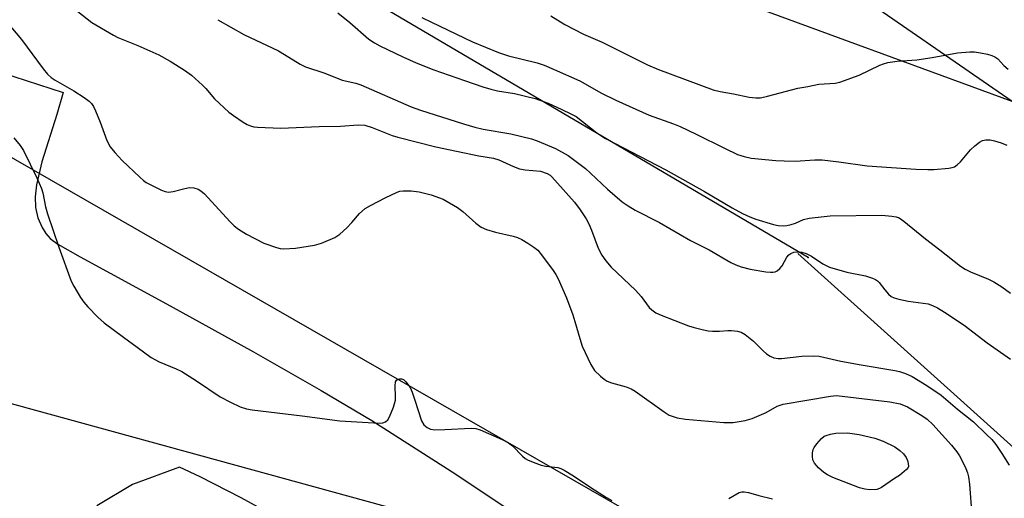
# Model space of a CAD drawing. Units: inches. Extents: x 1225769 to 1231768, y 533456 to 537456.
# Drawn here: x 1229565 to 1229803, y 534930 to 535046 of the extents above; entities that cross this region are included whole.
import ezdxf

# ---------------------------------------------------------------- set-up
doc = ezdxf.new("R2010")
doc.units = ezdxf.units.IN
doc.header["$MEASUREMENT"] = 0
for name, color, linetype in [('TRANS-Driveway', 251, 'Continuous'), ('Undefined', 1, 'Continuous'), ('UTIL-Cross Country Transmission Line', 1, 'Continuous'), ('UTIL-Cross Country Transmission Tower', 30, 'Continuous')]:
    doc.layers.add(name, color=color, linetype=linetype)

msp = doc.modelspace()

# ---------------------------------------------------------------- linework, layer by layer
at = {"layer": 'TRANS-Driveway'}
for points in [[(1229539.19, 535040.12), (1229575.09, 535028.51), (1229573.56, 535023.17), (1229569.92, 535011.75), (1229568.62, 535006.2), (1229568.32, 535003.23), (1229568.44, 535000.65), (1229568.97, 534998.2), (1229569.99, 534995.85), (1229570.88, 534994.37), (1229571.96, 534993.23), (1229573.81, 534991.83), (1229579.18, 534988.72), (1229600.99, 534976.93), (1229621.11, 534965.8), (1229637.51, 534956.47), (1229649.76, 534949.17), (1229670.11, 534936.19), (1229694.93, 534919.6)], [(1229632.24, 534922.76), (1229618.15, 534930.48), (1229608.21, 534935.55), (1229603.23, 534937.91), (1229591.86, 534933.75), (1229583.21, 534928.57)]]:
    msp.add_lwpolyline(points, dxfattribs=at)
at = {"layer": 'Undefined'}
for points, elevation in [([(1229578.66, 535048.09), (1229582.02, 535045.43), (1229587.28, 535042.33), (1229588.33, 535041.82), (1229593.17, 535039.81), (1229598.24, 535037.58), (1229600.99, 535036.03), (1229604.47, 535033.86), (1229606.14, 535032.64), (1229608.8, 535030.3), (1229609.63, 535029.46), (1229611.71, 535026.95), (1229615.17, 535023.77), (1229616.31, 535022.89), (1229618.68, 535021.3), (1229619.65, 535020.72), (1229620.4, 535020.41), (1229621.2, 535020.21), (1229622.08, 535020.12), (1229627.73, 535019.89), (1229637.01, 535020.29), (1229642.21, 535020.38), (1229646.49, 535020.66), (1229648.04, 535020.6), (1229649.86, 535020.06), (1229654.69, 535018.09), (1229656.02, 535017.67), (1229665.23, 535015.38), (1229670.21, 535014.28), (1229675.67, 535013.14), (1229679.19, 535012.61), (1229680.5, 535012.17), (1229684.06, 535010.58), (1229685.45, 535010.07), (1229686.88, 535009.81), (1229690.56, 535009.44), (1229692.17, 535008.91), (1229692.89, 535008.5), (1229693.32, 535008.11), (1229698.78, 535001.98), (1229700.15, 535000.14), (1229701.57, 534997.97), (1229702.27, 534996.73), (1229702.93, 534995.2), (1229704.53, 534990.89), (1229705.39, 534989.2), (1229706.35, 534987.77), (1229707.69, 534986.27), (1229713.58, 534980.72), (1229714.92, 534979.19), (1229716.87, 534976.51), (1229717.48, 534975.91), (1229718.43, 534975.23), (1229719.74, 534974.62), (1229726.36, 534972.1), (1229727.74, 534971.66), (1229729.97, 534971.09), (1229731.1, 534970.88), (1229732.2, 534970.81), (1229733.86, 534970.83), (1229735.87, 534970.98), (1229736.76, 534970.96), (1229738.24, 534970.79), (1229739.07, 534970.55), (1229740.04, 534969.98), (1229742.06, 534968.36), (1229742.93, 534967.6), (1229744.42, 534966.03), (1229745.22, 534965.33), (1229746.09, 534964.73), (1229747.04, 534964.36), (1229748.06, 534964.22), (1229748.88, 534964.22), (1229753.78, 534964.73), (1229756.6, 534964.81), (1229757.99, 534964.75), (1229763.17, 534963.53), (1229768.16, 534962.63), (1229776.29, 534961.31), (1229777.41, 534961.04), (1229778.82, 534960.58), (1229780.43, 534959.83), (1229784.03, 534957.69), (1229787.5, 534955.34), (1229791.46, 534951.94), (1229795.29, 534948.84), (1229798.48, 534945.83), (1229799.72, 534944.6), (1229800.68, 534943.43), (1229802.17, 534941.23), (1229803.91, 534938.39)], 370), ([(1229612.48, 535046.09), (1229618.8, 535042.48), (1229627.2, 535038.53), (1229628.66, 535037.71), (1229632.42, 535035.37), (1229633.73, 535034.69), (1229638.39, 535033.14), (1229642.62, 535031.5), (1229645.88, 535030.76), (1229647.13, 535030.36), (1229659.31, 535025.06), (1229661.5, 535024.25), (1229671.95, 535020.89), (1229674.71, 535020.11), (1229676.67, 535019.65), (1229683.36, 535018.51), (1229688.42, 535017.29), (1229689.79, 535016.83), (1229694.18, 535014.94), (1229697.22, 535013.29), (1229701.41, 535010.12), (1229702.67, 535009.02), (1229706.76, 535005.14), (1229710.32, 535002.09), (1229711.73, 535001.06), (1229713.5, 535000.04), (1229719.36, 534997.02), (1229726.84, 534992.71), (1229731.34, 534990.43), (1229736.61, 534987.41), (1229737.83, 534986.79), (1229739.13, 534986.32), (1229741.31, 534985.75), (1229745.07, 534985.13), (1229746.22, 534985.02), (1229746.78, 534985.04), (1229747.32, 534985.16), (1229747.83, 534985.38), (1229748.46, 534985.91), (1229748.98, 534986.6), (1229750.16, 534988.7), (1229750.66, 534989.26), (1229751.08, 534989.55), (1229751.87, 534989.85), (1229752.71, 534989.97), (1229753.75, 534989.85), (1229754.79, 534989.55), (1229756.09, 534988.93), (1229758.82, 534987.04), (1229760.43, 534986.23), (1229764.62, 534985.09), (1229769.17, 534984.15), (1229770.83, 534983.62), (1229771.61, 534983.28), (1229772.08, 534982.98), (1229772.48, 534982.59), (1229773.85, 534980.77), (1229774.77, 534979.73), (1229775.38, 534979.2), (1229776.1, 534978.82), (1229777.2, 534978.5), (1229779.48, 534978.03), (1229784.32, 534977.36), (1229785.37, 534977), (1229786.61, 534976.4), (1229788.27, 534975.42), (1229793.03, 534972.24), (1229798.6, 534967.99), (1229804.28, 534964.04)], 368), ([(1229641.55, 535047.72), (1229644.44, 535045.4), (1229649.05, 535041.39), (1229650.43, 535040.46), (1229651.68, 535039.77), (1229657.23, 535037.12), (1229660.52, 535035.67), (1229664.76, 535034), (1229672.18, 535031.38), (1229676.64, 535029.84), (1229678.53, 535029.26), (1229680.18, 535028.91), (1229684.28, 535028.23), (1229689.29, 535027.01), (1229692.44, 535025.87), (1229695.75, 535024.41), (1229697.9, 535023.37), (1229699.15, 535022.65), (1229704.2, 535018.71), (1229706.26, 535017.39), (1229720.84, 535009.8), (1229730.21, 535004.52), (1229736.9, 535000.57), (1229739.44, 534999.24), (1229741.22, 534998.45), (1229742.67, 534997.9), (1229746.91, 534996.56), (1229748.06, 534996.36), (1229749.24, 534996.29), (1229750.12, 534996.33), (1229751.2, 534996.57), (1229752.26, 534996.93), (1229754.19, 534997.77), (1229755.53, 534998.12), (1229760.62, 534998.64), (1229773.09, 534998.84), (1229775.58, 534998.63), (1229776.59, 534998.42), (1229777.29, 534998.16), (1229778.47, 534997.38), (1229783.65, 534993.11), (1229787.17, 534990.46), (1229792.12, 534986.49), (1229793.3, 534985.75), (1229794.54, 534985.1), (1229798.89, 534983.34), (1229800.23, 534982.72), (1229802.17, 534981.49), (1229804.26, 534979.95)], 366), ([(1229661.88, 535046.65), (1229664.2, 535045.47), (1229674.13, 535040.73), (1229680.39, 535038.12), (1229682.84, 535037.32), (1229689.73, 535035.68), (1229691.43, 535035.07), (1229693.83, 535034.06), (1229700.07, 535031.31), (1229705.29, 535028.34), (1229708.78, 535026.6), (1229716.82, 535023.01), (1229722.74, 535020.89), (1229724.33, 535020.25), (1229728.22, 535018.44), (1229735.05, 535015), (1229738.24, 535013.51), (1229739.85, 535012.98), (1229741.52, 535012.59), (1229747.47, 535012.06), (1229749.52, 535011.94), (1229752.13, 535011.91), (1229756.93, 535012.21), (1229758.7, 535012.22), (1229762.69, 535011.73), (1229769.56, 535010.73), (1229781.38, 535009.94), (1229784.27, 535009.84), (1229785.73, 535009.87), (1229789.31, 535010.17), (1229790.17, 535010.32), (1229790.7, 535010.51), (1229791.36, 535010.97), (1229792.15, 535011.75), (1229794.56, 535014.65), (1229795.63, 535015.62), (1229796.76, 535016.49), (1229797.49, 535016.89), (1229798.31, 535017.06), (1229799.34, 535017.01), (1229800.41, 535016.78), (1229802.01, 535016.31), (1229803.33, 535015.79)], 364), ([(1229693.08, 535046.99), (1229696.48, 535044.96), (1229700.93, 535042.6), (1229705.44, 535040.63), (1229716.48, 535035.16), (1229719.11, 535034.02), (1229732.33, 535029.17), (1229734.06, 535028.73), (1229737.21, 535028.19), (1229741.01, 535027.37), (1229742.67, 535027.18), (1229743.77, 535027.22), (1229745.46, 535027.58), (1229752.83, 535029.52), (1229755.25, 535029.93), (1229757.88, 535030.49), (1229761.81, 535030.74), (1229762.93, 535030.95), (1229767.62, 535032.64), (1229772.67, 535035.12), (1229773.49, 535035.43), (1229774.59, 535035.71), (1229776.86, 535036.09), (1229781.6, 535036.39), (1229785.27, 535036.97), (1229791.41, 535038.11), (1229794.38, 535038.3), (1229795.57, 535038.28), (1229796.97, 535038.1), (1229798.65, 535037.79), (1229799.73, 535037.46), (1229800.49, 535037.08), (1229801.19, 535036.6), (1229802.66, 535035.01), (1229803.67, 535034.15)], 362), ([(1229561.6, 535045.41), (1229565.01, 535041.26), (1229570.23, 535034.2), (1229571.33, 535032.88), (1229572.23, 535032.12), (1229573.19, 535031.44), (1229577.71, 535028.88), (1229580.2, 535027.3), (1229581.39, 535026.43), (1229581.99, 535025.82), (1229582.46, 535025.1), (1229582.95, 535024.04), (1229584.06, 535021.31), (1229585.69, 535016.89), (1229586.49, 535015.35), (1229587.58, 535014), (1229589.35, 535012.08), (1229593.62, 535008), (1229594.5, 535007.22), (1229595.21, 535006.71), (1229598.93, 535004.91), (1229599.74, 535004.59), (1229600.56, 535004.41), (1229601.68, 535004.52), (1229604.53, 535005.3), (1229605.67, 535005.5), (1229606.73, 535005.43), (1229607.73, 535005.11), (1229608.42, 535004.72), (1229609.28, 535003.97), (1229615.39, 534997.28), (1229616.44, 534996.28), (1229617.54, 534995.44), (1229619.49, 534994.24), (1229623.67, 534992.08), (1229626.74, 534991.01), (1229627.59, 534990.8), (1229628.45, 534990.7), (1229631.32, 534990.84), (1229635.89, 534991.57), (1229637.56, 534992.08), (1229640.8, 534993.45), (1229642, 534994.24), (1229643.72, 534995.79), (1229644.95, 534997.02), (1229646.81, 534999.2), (1229648.18, 535000.42), (1229649.42, 535001.16), (1229653.01, 535003.04), (1229655.9, 535004.43), (1229656.56, 535004.62), (1229657.35, 535004.74), (1229659.25, 535004.75), (1229661.18, 535004.44), (1229664.09, 535003.74), (1229666.98, 535002.7), (1229670.45, 535000.71), (1229671.8, 534999.71), (1229674.91, 534996.91), (1229676.25, 534995.94), (1229677.54, 534995.4), (1229679.71, 534994.73), (1229683.94, 534993.79), (1229685.03, 534993.47), (1229686.05, 534992.95), (1229687.53, 534992.03), (1229688.98, 534991.08), (1229689.88, 534990.38), (1229690.83, 534989.28), (1229693.64, 534985.47), (1229694.3, 534984.5), (1229694.85, 534983.46), (1229696.84, 534978.82), (1229698.35, 534974.75), (1229698.89, 534973.14), (1229700.06, 534969.01), (1229700.68, 534967.2), (1229702.77, 534962.77), (1229703.64, 534961.3), (1229705.05, 534959.91), (1229705.94, 534959.2), (1229706.65, 534958.74), (1229707.7, 534958.34), (1229711.28, 534957.32), (1229712.52, 534956.82), (1229713.49, 534956.32), (1229720.45, 534951.26), (1229721.71, 534950.49), (1229723.64, 534949.85), (1229725.65, 534949.49), (1229734.92, 534948.72), (1229736.02, 534948.68), (1229737.18, 534948.75), (1229740.09, 534949.21), (1229741.75, 534949.68), (1229745.17, 534951.12), (1229747.81, 534952.62), (1229749.24, 534953.15), (1229760.67, 534955.11), (1229762.18, 534955.23), (1229775.02, 534953.7), (1229777.59, 534953.19), (1229779.3, 534952.47), (1229782.84, 534950.4), (1229784.1, 534949.5), (1229785.43, 534948.19), (1229790.01, 534943.24), (1229791.28, 534941.63), (1229791.92, 534940.65), (1229792.47, 534939.64), (1229793.43, 534937.56), (1229793.81, 534936.56), (1229794.06, 534935.54), (1229794.31, 534933.84), (1229794.87, 534926.24)], 372), ([(1229563.21, 535017.49), (1229564.74, 535015.69), (1229565.53, 535014.44), (1229568.73, 535007.85), (1229569.87, 535005.26), (1229570.19, 535004.22), (1229570.87, 535000.85), (1229571.33, 534999.16), (1229574.02, 534991.11), (1229577.01, 534982.89), (1229577.65, 534981.63), (1229579.3, 534978.95), (1229580.1, 534977.77), (1229581.04, 534976.67), (1229583.52, 534974.18), (1229585.05, 534972.83), (1229589.68, 534969.33), (1229593.02, 534966.94), (1229596.43, 534964.39), (1229598.32, 534963.4), (1229602.44, 534961.67), (1229603.77, 534961.03), (1229607.38, 534958.78), (1229613.09, 534954.93), (1229615.61, 534953.61), (1229617.93, 534952.5), (1229619.43, 534952.03), (1229620.79, 534951.79), (1229632.89, 534950.36), (1229642.02, 534949.13), (1229651.63, 534948.51), (1229652.41, 534948.59), (1229653.07, 534948.86), (1229653.61, 534949.36), (1229654.03, 534950.06), (1229654.99, 534952.44), (1229655.46, 534954.08), (1229655.51, 534954.94), (1229655.4, 534957.54), (1229655.52, 534958.53), (1229655.73, 534958.91), (1229656.06, 534959.17), (1229656.48, 534959.3), (1229656.94, 534959.27), (1229657.39, 534959.07), (1229657.99, 534958.54), (1229659, 534957.17), (1229659.49, 534956.07), (1229660.2, 534954.1), (1229661.8, 534949.09), (1229662.35, 534948.15), (1229663.19, 534947.47), (1229663.92, 534947.12), (1229665.04, 534946.96), (1229667.41, 534946.99), (1229673.77, 534947.34), (1229674.9, 534947.27), (1229675.99, 534946.93), (1229681.3, 534944.58), (1229682.84, 534943.8), (1229683.76, 534943.08), (1229686.24, 534940.55), (1229686.88, 534940.04), (1229687.61, 534939.62), (1229689.43, 534938.84), (1229690.76, 534938.39), (1229691.86, 534938.18), (1229694.74, 534937.82), (1229695.52, 534937.57), (1229696.3, 534937.19), (1229698.54, 534935.84), (1229702.75, 534933.03), (1229706.54, 534930.61), (1229707.83, 534929.85)], 374), ([(1229736.12, 534930.34), (1229738.64, 534931.78), (1229739.27, 534931.95), (1229739.79, 534931.97), (1229740.88, 534931.78), (1229743.4, 534931.06), (1229746.71, 534930.28)], 374)]:
    msp.add_lwpolyline(points, dxfattribs=dict(at, elevation=elevation))
at = {"layer": 'Undefined', "elevation": 374}
msp.add_lwpolyline([(1229770.25, 534932.41), (1229768.99, 534932.56), (1229767.74, 534932.92), (1229761.24, 534935.43), (1229760, 534936.07), (1229759.09, 534936.66), (1229758.44, 534937.15), (1229757.81, 534937.77), (1229756.87, 534938.9), (1229756.47, 534939.65), (1229756.32, 534940.48), (1229756.34, 534941.35), (1229756.53, 534942.18), (1229756.76, 534942.67), (1229757.41, 534943.59), (1229758.53, 534944.86), (1229759.18, 534945.37), (1229759.65, 534945.6), (1229760.67, 534945.91), (1229762.01, 534946.14), (1229764.81, 534946.19), (1229767.64, 534945.78), (1229771.41, 534944.9), (1229773.46, 534944.16), (1229776.23, 534942.8), (1229777.44, 534941.94), (1229778.33, 534941.16), (1229778.99, 534940.27), (1229779.31, 534939.53), (1229779.53, 534938.78), (1229779.55, 534938.07), (1229779.46, 534937.84), (1229779.09, 534937.34), (1229777.38, 534935.92), (1229776.2, 534935.21), (1229773.06, 534933.01), (1229772.55, 534932.75), (1229771.91, 534932.55)], close=True, dxfattribs=at)
at = {"layer": 'UTIL-Cross Country Transmission Line'}
msp.add_line((1229804.67, 535026.32), (1229502.97, 535136.97), dxfattribs=at)
for points in [[(1229804.67, 535026.32), (1229530.78, 535215.2), (1229245.62, 535321.43)], [(1229755.3, 534988.63), (1229502.97, 535136.97), (1229387.46, 535179.73), (1229217.17, 535245.29)], [(1229761.42, 534898.63), (1229475.48, 535062.79), (1229357.48, 535104.58), (1229190.32, 535167.61)], [(1229761.42, 534898.63), (1229446.81, 534985), (1229160.37, 535092.98)], [(1229752.79, 534989.54), (1230278.32, 534517.07), (1230748.67, 534091.95), (1231065.96, 533805.37), (1231450.8, 533455.89)]]:
    msp.add_lwpolyline(points, dxfattribs=at)
at = {"layer": 'UTIL-Cross Country Transmission Tower'}
msp.add_point((1229755.3, 534988.63), dxfattribs=at)

doc.saveas('drawing.dxf')
